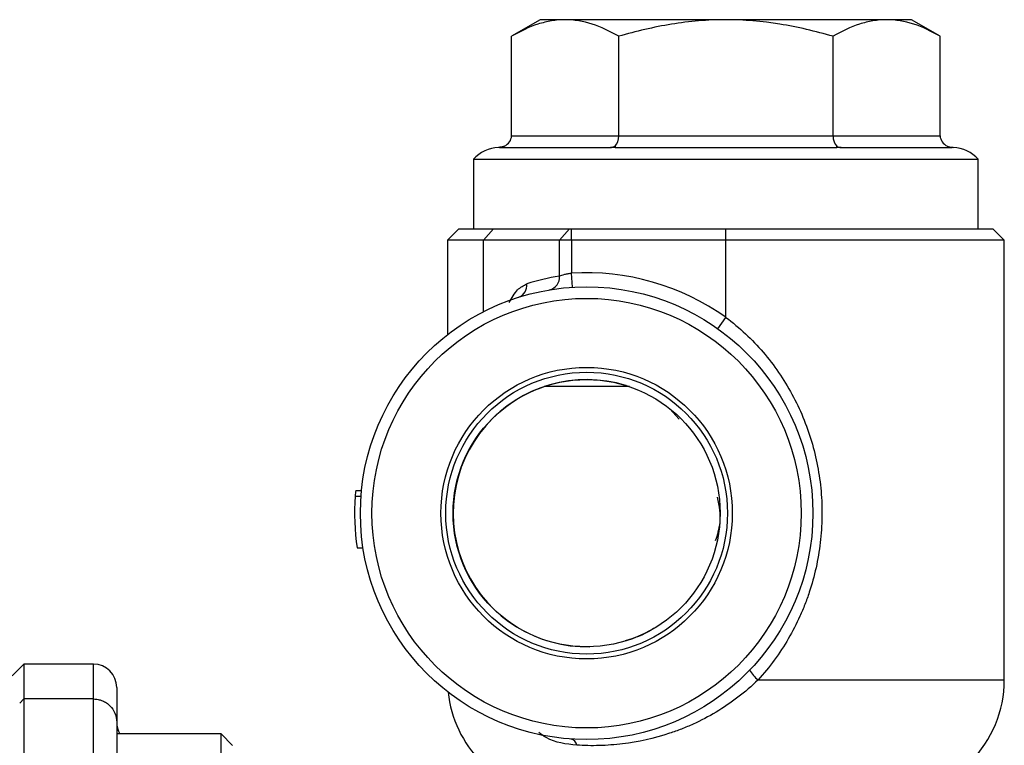
# Model space of a CAD drawing. Units: inches. Extents: x -20.8 to 43.6, y -13.9 to 22.6.
# Drawn here: x -9.3 to -5.9, y 6 to 8.4 of the extents above; entities that cross this region are included whole.
import ezdxf

# ---------------------------------------------------------------- set-up
doc = ezdxf.new("R2010")
doc.units = ezdxf.units.IN
doc.header["$MEASUREMENT"] = 0

msp = doc.modelspace()

# ---------------------------------------------------------------- linework, layer by layer
at = {"color": 7, "linetype": 'Continuous', "lineweight": 25}
for p, q in [((-7.5163, 8.4191), (-7.6137, 8.3628)), ((-7.4319, 8.4191), (-7.5163, 8.4191)), ((-6.8864, 8.4191), (-7.4319, 8.4191)), ((-6.3408, 8.4191), (-6.8864, 8.4191)), ((-6.2564, 8.4191), (-6.3408, 8.4191)), ((-6.159, 8.3628), (-6.2564, 8.4191)), ((-7.6137, 8.0254), (-7.6137, 8.3628)), ((-7.25, 8.0254), (-7.25, 8.3628)), ((-6.5227, 8.0254), (-6.5227, 8.3628)), ((-6.159, 8.0254), (-6.159, 8.3628)), ((-7.6137, 8.0254), (-7.25, 8.0254)), ((-7.25, 8.0254), (-6.5227, 8.0254)), ((-6.5227, 8.0254), (-6.159, 8.0254)), ((-7.654, 7.986), (-7.2779, 7.986)), ((-7.2624, 7.9903), (-7.2624, 7.986)), ((-7.2624, 7.986), (-6.5103, 7.986)), ((-6.5103, 7.986), (-6.5103, 7.9903)), ((-6.4948, 7.986), (-6.1187, 7.986)), ((-7.7427, 7.946), (-7.7427, 7.7104)), ((-7.7427, 7.946), (-6.8864, 7.946)), ((-6.8864, 7.946), (-6.0301, 7.946)), ((-6.0301, 7.7104), (-6.0301, 7.946)), ((-7.7919, 7.7104), (-7.8312, 7.6711)), ((-7.7919, 7.7104), (-7.6746, 7.7104)), ((-7.7088, 7.6711), (-7.6746, 7.7104)), ((-7.6746, 7.7104), (-7.4168, 7.7104)), ((-7.4511, 7.6711), (-7.4168, 7.7104)), ((-7.4168, 7.7104), (-7.41, 7.7104)), ((-7.41, 7.6711), (-7.41, 7.7104)), ((-7.41, 7.7104), (-6.8864, 7.7104)), ((-6.8864, 7.6711), (-6.8864, 7.7104)), ((-6.8864, 7.7104), (-5.9808, 7.7104)), ((-5.9415, 7.6711), (-5.9808, 7.7104)), ((-7.8312, 7.6711), (-7.8312, 7.351)), ((-7.7088, 7.6711), (-7.8312, 7.6711)), ((-7.4511, 7.6711), (-7.7088, 7.6711)), ((-7.7088, 7.4291), (-7.7088, 7.6711)), ((-7.41, 7.6711), (-7.4511, 7.6711)), ((-7.4511, 7.5498), (-7.4511, 7.6711)), ((-7.41, 7.6711), (-7.41, 7.5592)), ((-6.8864, 7.6711), (-7.41, 7.6711)), ((-6.8864, 7.4099), (-6.8864, 7.6711)), ((-5.9415, 7.6711), (-6.8864, 7.6711)), ((-5.9415, 6.1806), (-5.9415, 7.6711)), ((-7.407, 7.5121), (-7.41, 7.5592)), ((-6.9137, 7.3714), (-6.8864, 7.4099)), ((-7.2137, 7.175), (-7.5031, 7.175)), ((-7.077, 7.1002), (-7.0443, 7.0643)), ((-8.1424, 6.823), (-8.1226, 6.823)), ((-8.144, 6.8041), (-8.1243, 6.8041)), ((-8.1373, 6.6279), (-8.1174, 6.6279)), ((-9.2682, 6.234), (-9.3076, 6.1947)), ((-9.032, 6.234), (-9.2682, 6.234)), ((-9.2682, 6.234), (-9.2682, 6.1159)), ((-9.032, 6.1159), (-9.032, 6.234)), ((-8.9533, 6.1553), (-8.9533, 6.0372)), ((-6.7772, 6.1806), (-5.9415, 6.1806)), ((-9.2682, 6.1159), (-9.2826, 6.1016)), ((-9.2682, 6.1159), (-9.2682, 5.6829)), ((-9.032, 6.1159), (-9.2682, 6.1159)), ((-9.032, 5.6829), (-9.032, 6.1159)), ((-8.9533, 6.0372), (-8.9533, 5.6829)), ((-8.5993, 5.9978), (-8.9533, 5.9978)), ((-8.56, 5.9585), (-8.5993, 5.9978)), ((-8.5993, 5.6829), (-8.5993, 5.9978))]:
    msp.add_line(p, q, dxfattribs=at)
for radius in [0.7677, 0.7283, 0.4944, 0.4779, 0.453]:
    msp.add_circle((-7.3588, 6.7459), radius, dxfattribs=at)
for centre, radius, start, end in [((-7.6541, 7.8679), 0.1181, 91.8303, 138.5904), ((-7.6541, 8.0165), 0.0305, 270.2141, 300.8197), ((-7.2781, 8.0165), 0.0305, 270.2141, 300.8197), ((-6.4947, 8.0165), 0.0305, 239.1803, 269.7859), ((-6.1186, 8.0165), 0.0305, 239.1803, 269.7859), ((-6.1186, 7.8679), 0.1181, 41.4096, 88.1597), ((-7.3588, 6.7459), 0.815, 54.5698, 93.6007), ((-7.6038, 7.5178), 0.0422, 290.642, 7.5842), ((-7.3177, 6.7459), 0.815, 99.4232, 107.4459), ((-7.4943, 7.5455), 0.0434, 283.0312, 5.7326), ((-7.3588, 6.7459), 0.4528, 72.8867, 271.3917), ((-7.3588, 6.7459), 0.7874, 174.3763, 175.7599), ((-7.3588, 6.7459), 0.7874, 175.7599, 188.6149), ((-9.032, 6.1553), 0.0787, 0, 90), ((-6.6919, 6.2838), 0.1339, 211.7453, 230.4306), ((-6.3352, 6.1806), 0.3937, 315, 0), ((-7.4375, 6.1806), 0.3937, 186.0621, 225), ((-8.8745, 6.0372), 0.0787, 180, 210), ((-7.4177, 5.955), 0.0257, 9.8376, 76.4641)]:
    msp.add_arc(centre, radius, start, end, dxfattribs=at)
for centre, major_axis, ratio, start_param, end_param in [((-7.6592, 8.0254), (-0.0455, 0), 0.866025, 2.042728, 3.141593), ((-7.2728, 8.0254), (0, 0.0394), 0.57735, 3.613525, 4.712389), ((-6.4999, 8.0254), (0, 0.0394), 0.57735, 1.570796, 2.669661), ((-6.1135, 8.0254), (0.0455, 0), 0.866025, 3.141593, 4.240457)]:
    msp.add_ellipse(centre, major_axis=major_axis, ratio=ratio, start_param=start_param, end_param=end_param, dxfattribs=at)
for points, knots in [([(-7.4319, 8.4191), (-7.4473, 8.4191), (-7.4628, 8.4178), (-7.4935, 8.4126), (-7.5087, 8.4088), (-7.5541, 8.3941), (-7.5841, 8.38), (-7.6137, 8.3628)], [0, 0, 0, 0, 0.25, 0.25, 0.5, 0.5, 1, 1, 1, 1]), ([(-7.25, 8.3628), (-7.2798, 8.38), (-7.3098, 8.3941), (-7.3703, 8.4137), (-7.4009, 8.4191), (-7.4319, 8.4191)], [0, 0, 0, 0, 0.5, 0.5, 1, 1, 1, 1]), ([(-6.8864, 8.4191), (-6.9171, 8.4191), (-6.9479, 8.4178), (-7.0098, 8.4126), (-7.0405, 8.4087), (-7.1317, 8.3939), (-7.1912, 8.3798), (-7.25, 8.3628)], [0, 0, 0, 0, 0.25, 0.25, 0.5, 0.5, 1, 1, 1, 1]), ([(-6.5227, 8.3628), (-6.5522, 8.3714), (-6.5821, 8.3792), (-6.6425, 8.3931), (-6.6728, 8.3991), (-6.7638, 8.4138), (-6.8249, 8.4191), (-6.8864, 8.4191)], [0, 0, 0, 0, 0.25, 0.25, 0.5, 0.5, 1, 1, 1, 1]), ([(-6.3408, 8.4191), (-6.3563, 8.4191), (-6.3718, 8.4178), (-6.4024, 8.4126), (-6.4177, 8.4088), (-6.4631, 8.3941), (-6.493, 8.38), (-6.5227, 8.3628)], [0, 0, 0, 0, 0.25, 0.25, 0.5, 0.5, 1, 1, 1, 1]), ([(-6.159, 8.3628), (-6.1887, 8.38), (-6.2187, 8.3941), (-6.2793, 8.4137), (-6.3098, 8.4191), (-6.3408, 8.4191)], [0, 0, 0, 0, 0.5, 0.5, 1, 1, 1, 1]), ([(-7.6385, 7.9903), (-7.6416, 7.989), (-7.6448, 7.9879), (-7.6512, 7.9865), (-7.6546, 7.9861), (-7.6579, 7.986)], [0, 0, 0, 0, 0.5, 0.5, 1, 1, 1, 1]), ([(-7.2624, 7.9903), (-7.264, 7.989), (-7.2656, 7.9879), (-7.2688, 7.9865), (-7.2705, 7.9861), (-7.2721, 7.986)], [0, 0, 0, 0, 0.5, 0.5, 1, 1, 1, 1]), ([(-6.5103, 7.9903), (-6.5087, 7.989), (-6.5071, 7.9879), (-6.5039, 7.9865), (-6.5022, 7.9861), (-6.5006, 7.986)], [0, 0, 0, 0, 0.5, 0.5, 1, 1, 1, 1]), ([(-6.1342, 7.9903), (-6.1311, 7.989), (-6.1279, 7.9879), (-6.1215, 7.9865), (-6.1181, 7.9861), (-6.1148, 7.986)], [0, 0, 0, 0, 0.5, 0.5, 1, 1, 1, 1]), ([(-7.41, 7.5592), (-7.4142, 7.5587), (-7.4183, 7.558), (-7.4264, 7.5565), (-7.4303, 7.5557), (-7.4374, 7.5539), (-7.4407, 7.553), (-7.4465, 7.5513), (-7.449, 7.5505), (-7.4511, 7.5498)], [0, 0, 0, 0, 0.25, 0.25, 0.5, 0.5, 0.75, 0.75, 1, 1, 1, 1]), ([(-7.6211, 7.4601), (-7.6123, 7.476), (-7.5951, 7.5071), (-7.5728, 7.518), (-7.562, 7.5233)], [0, 0, 0, 0, 0.5141241, 1, 1, 1, 1]), ([(-6.8864, 7.4099), (-6.8394, 7.3748), (-6.7974, 7.3353), (-6.7412, 7.2699), (-6.7236, 7.247), (-6.6907, 7.1991), (-6.6756, 7.1745), (-6.6345, 7.0988), (-6.6125, 7.0457), (-6.5875, 6.9622), (-6.5806, 6.934), (-6.5698, 6.8773), (-6.5659, 6.8488), (-6.5609, 6.7914), (-6.5598, 6.7625), (-6.5605, 6.7188), (-6.561, 6.7042), (-6.563, 6.6751), (-6.5643, 6.6607), (-6.5727, 6.5888), (-6.5851, 6.5326), (-6.608, 6.4638), (-6.6129, 6.4501), (-6.6235, 6.4231), (-6.6291, 6.4098), (-6.6468, 6.3705), (-6.66, 6.345), (-6.6889, 6.2954), (-6.7047, 6.2713), (-6.739, 6.2246), (-6.7575, 6.2021), (-6.7772, 6.1806)], [0, 0, 0, 0, 0.125, 0.125, 0.1875, 0.1875, 0.25, 0.25, 0.375, 0.375, 0.4375, 0.4375, 0.5, 0.5, 0.5625, 0.5625, 0.59375, 0.59375, 0.625, 0.625, 0.75, 0.75, 0.78125, 0.78125, 0.8125, 0.8125, 0.875, 0.875, 0.9375, 0.9375, 1, 1, 1, 1]), ([(-6.9154, 6.8002), (-6.9098, 6.7705), (-6.9003, 6.7203), (-6.9158, 6.672), (-6.9221, 6.6522)], [0, 0, 0, 0, 0.590346, 1, 1, 1, 1]), ([(-7.1299, 6.3561), (-7.1332, 6.3539), (-7.164, 6.3331), (-7.1975, 6.3223), (-7.2275, 6.3126)], [0, 0, 0, 0, 0.108043, 1, 1, 1, 1]), ([(-6.7772, 6.1806), (-6.7989, 6.1595), (-6.8216, 6.1399), (-6.869, 6.1036), (-6.8938, 6.0868), (-6.945, 6.0563), (-6.9709, 6.0428), (-7.0104, 6.0249), (-7.0236, 6.0193), (-7.0502, 6.0089), (-7.0637, 6.0041), (-7.1308, 5.9818), (-7.184, 5.9703), (-7.2631, 5.9606), (-7.2894, 5.9587), (-7.3415, 5.9572), (-7.3671, 5.9577), (-7.3924, 5.9594)], [0, 0, 0, 0, 0.125, 0.125, 0.25, 0.25, 0.375, 0.375, 0.4375, 0.4375, 0.5, 0.5, 0.75, 0.75, 0.875, 0.875, 1, 1, 1, 1]), ([(-9.032, 6.1159), (-9.0268, 6.1159), (-9.0217, 6.1154), (-9.0116, 6.1134), (-9.0066, 6.1119), (-8.9971, 6.108), (-8.9926, 6.1055), (-8.984, 6.0998), (-8.98, 6.0965), (-8.9691, 6.0856), (-8.9632, 6.0768), (-8.9554, 6.0579), (-8.9533, 6.0474), (-8.9533, 6.0372)], [0, 0, 0, 0, 0.125, 0.125, 0.25, 0.25, 0.375, 0.375, 0.5, 0.5, 0.75, 0.75, 1, 1, 1, 1]), ([(-7.3924, 5.9594), (-7.4284, 5.9632), (-7.4743, 5.968), (-7.5129, 5.9961), (-7.5211, 6.0021)], [0, 0, 0, 0, 0.787204, 1, 1, 1, 1])]:
    msp.add_open_spline(points, degree=3, knots=knots, dxfattribs=at)
for points in [[(-7.654, 7.986), (-7.6553, 7.986), (-7.6566, 7.986), (-7.6579, 7.986)], [(-7.2721, 7.986), (-7.2741, 7.986), (-7.276, 7.986), (-7.2779, 7.986)], [(-7.2624, 7.986), (-7.2657, 7.986), (-7.2689, 7.986), (-7.2721, 7.986)], [(-6.5006, 7.986), (-6.5038, 7.986), (-6.507, 7.986), (-6.5103, 7.986)], [(-6.4948, 7.986), (-6.4967, 7.986), (-6.4986, 7.986), (-6.5006, 7.986)], [(-6.1148, 7.986), (-6.1161, 7.986), (-6.1174, 7.986), (-6.1187, 7.986)], [(-7.2252, 7.1786), (-7.2253, 7.1786), (-7.2254, 7.1786), (-7.2256, 7.1786)], [(-7.2251, 7.1787), (-7.2251, 7.1786), (-7.2251, 7.1786), (-7.2252, 7.1786)], [(-7.3478, 6.2932), (-7.3477, 6.2932), (-7.3476, 6.2931), (-7.3475, 6.293)]]:
    msp.add_open_spline(points, degree=3, dxfattribs=at)

doc.saveas('drawing.dxf')
